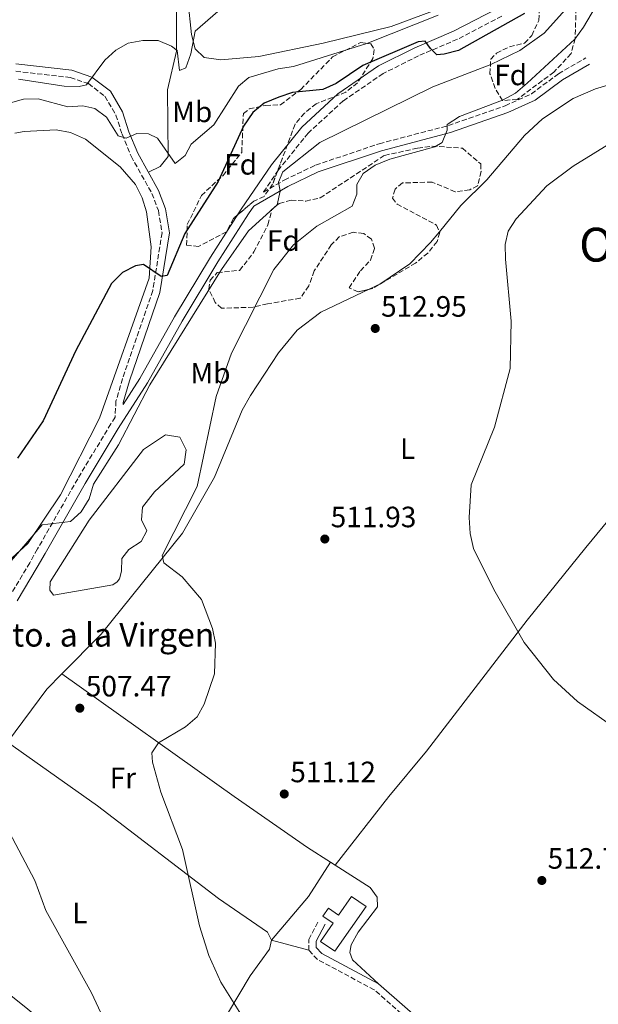
# Model space of a CAD drawing. Units: metres. Extents: x 600627 to 604071, y 4729165 to 4731528.
# Drawn here: x 601799 to 601996, y 4729648 to 4729982 of the extents above; entities that cross this region are included whole.
import ezdxf
from ezdxf.enums import TextEntityAlignment as Align

# ---------------------------------------------------------------- set-up
doc = ezdxf.new("R2010")
doc.units = ezdxf.units.M
doc.header["$MEASUREMENT"] = 0
doc.linetypes.add('DGN Style 3', pattern=[2.435890702152634, 1.739921930109024, -0.6959687720436097])
for name, color, linetype, lineweight in [('Balsa-alberca', 142, 'Continuous', 0), ('Camino', 7, 'DGN Style 3', 0), ('Cota de punto acotado terreno', 7, 'Continuous', 0), ('Curva de nivel directora', 30, 'Continuous', 30), ('Curva de nivel intermedia', 30, 'Continuous', 0), ('Depósito de agua a nivel', 4, 'Continuous', 0), ('Etiqueta de uso rústico', 92, 'Continuous', 0), ('Etiqueta de zona arbolada', 92, 'Continuous', 0), ('histórica', 8, 'Continuous', 0), ('Línea de cambio de uso (parcela vista)', 92, 'Continuous', 0), ('Margen derecho', 7, 'Continuous', 0), ('Punto acotado terreno (símbolo)', 7, 'Continuous', 0), ('Texto de Área (paraje) menor', 7, 'Continuous', 0), ('Zona arbolada', 92, 'DGN Style 3', 0)]:
    doc.layers.add(name, color=color, linetype=linetype, lineweight=lineweight)
doc.styles.add('Style-Arial', font='arial.ttf')

# ---------------------------------------------------------------- blocks, each defined once
blk = doc.blocks.new('5PATER')
at = {"layer": 'Punto acotado terreno (símbolo)', "linetype": 'Continuous', "lineweight": 0}
h = blk.add_hatch(color=51, dxfattribs=at)
edge = h.paths.add_edge_path()
edge.add_ellipse((0, 0), major_axis=(-0.1095731443231308, -0.1110710700762829), ratio=0.9994222409660317, start_angle=0, end_angle=360)

msp = doc.modelspace()

# ---------------------------------------------------------------- linework, layer by layer
at = {"layer": 'Balsa-alberca', "color": 142, "linetype": 'Continuous', "lineweight": 0, "elevation": 506.1100000000004, "flags": 128}
msp.add_lwpolyline([(601831.1699999999, 4729790.15), (601810.9800000006, 4729786.699999999), (601809.6500000004, 4729788.430000001), (601809.8200000003, 4729791.230000001), (601823.0899999999, 4729812.220000001), (601841.5899999999, 4729836.17), (601849.04, 4729841.230000001), (601853.8899999997, 4729840.380000001), (601856.0599999996, 4729836.130000001), (601855.4600000001, 4729831.289999999), (601845.3600000005, 4729821.83), (601841.2199999997, 4729816.609999999), (601840.8499999996, 4729812.289999999), (601842.75, 4729808.539999999), (601840.8399999999, 4729804.930000001), (601836.6100000005, 4729802.25), (601834.1699999999, 4729799.130000001), (601834.0599999996, 4729794.810000001), (601833.3799999999, 4729792.25), (601832.6600000003, 4729791.210000001), (601831.1699999999, 4729790.15)], close=True, dxfattribs=at)
msp.add_lwpolyline([(601831.1699999999, 4729790.15), (601810.9800000006, 4729786.699999999), (601809.6500000004, 4729788.430000001), (601809.8200000003, 4729791.230000001), (601823.0899999999, 4729812.220000001), (601841.5899999999, 4729836.17), (601849.04, 4729841.230000001), (601853.8899999997, 4729840.380000001), (601856.0599999996, 4729836.130000001), (601855.4600000001, 4729831.289999999), (601845.3600000005, 4729821.83), (601841.2199999997, 4729816.609999999), (601840.8499999996, 4729812.289999999), (601842.75, 4729808.539999999), (601840.8399999999, 4729804.930000001), (601836.6100000005, 4729802.25), (601834.1699999999, 4729799.130000001), (601834.0599999996, 4729794.810000001), (601833.3799999999, 4729792.25), (601832.6600000003, 4729791.210000001), (601831.1699999999, 4729790.15)], dxfattribs=at)
at = {"layer": 'Camino', "color": 7, "linetype": 'DGN Style 3', "lineweight": 0}
for points in [[(601963.4699999989, 4729983.619999999, 498.550000000003), (601948.3799999991, 4729975.77, 499.5), (601935.1499999991, 4729970.140000002, 500.1300000000047), (601923.1099999981, 4729964.090000001, 501.0899999999967), (601909.5599999984, 4729954.820000002, 502.0399999999936), (601897.6099999992, 4729943.869999999, 502.9900000000052), (601887.5300000008, 4729931.300000001, 503.9400000000024), (601882.4200000011, 4729923.800000002, 504.4700000000013), (601889.48, 4729927.87, 504.4700000000013), (601900.1299999983, 4729932.939999999, 505.729999999996), (601921.8299999974, 4729940.240000002, 508.5899999999965), (601945.3199999991, 4729946.41, 509.8600000000007), (601964.649999999, 4729953.140000001, 511.1199999999955), (601973.5899999996, 4729957.210000001, 511.4400000000023), (601982.7800000008, 4729964.02, 511.7599999999948), (601992.1200000015, 4729969.450000001, 511.7599999999948)], [(601798.1399999993, 4729964.910000001, 487.320000000007), (601816.6499999987, 4729962.75, 489.2299999999959), (601822.8400000001, 4729960.680000001, 490.179999999993), (601828.4499999982, 4729956.37, 491.4400000000023), (601832.2199999989, 4729949.970000001, 493.0700000000071), (601834.2799999998, 4729943.470000002, 494.9299999999931), (601837.370000001, 4729935.970000003, 495.5700000000069), (601844.4299999997, 4729923.33, 496.8300000000017), (601846.6299999993, 4729917.470000002, 497.7899999999936), (601847.8799999986, 4729909.930000001, 498.4199999999983), (601844.7299999993, 4729890.28, 500.3200000000071), (601834.4099999995, 4729860.290000001, 502.8600000000007), (601832.2100000001, 4729852.670000002, 503.8099999999977), (601831.9100000005, 4729847.230000001, 503.9600000000065), (601830.4400000019, 4729844.92, 503.9400000000024), (601819.1799999989, 4729826.230000001, 504.8899999999995), (601805.4999999995, 4729802.380000002, 505.2100000000065), (601802.86, 4729797.730000001, 505.5200000000042), (601795.9299999987, 4729786.130000004, 506.479999999996)], [(601972.1399999991, 4729606.45, 511.0200000000041), (601947.6799999995, 4729628.390000002, 511.929999999993), (601920.0899999985, 4729652.430000001, 511.929999999993), (601900.7800000008, 4729662.75, 512.8899999999995), (601897.8199999993, 4729665.880000002, 512.5700000000071), (601897.8299999982, 4729669.600000001, 512.5700000000071), (601901.2100000001, 4729675.910000001, 512.5700000000071)]]:
    msp.add_polyline3d(points, dxfattribs=at)
at = {"layer": 'Curva de nivel directora', "color": 30, "linetype": 'Continuous', "lineweight": 30, "elevation": 500.0000000000003, "flags": 128}
msp.add_lwpolyline([(601971.2299999993, 4729984.5), (601948.7999999993, 4729971.930000001), (601943.9199999999, 4729970.680000001), (601941.3499999995, 4729970.420000001), (601939.2699999985, 4729972.609999999), (601937.4099999988, 4729975.130000004), (601935.0300000006, 4729974.880000002), (601916.2599999995, 4729966.850000001), (601907.1899999991, 4729960.720000003), (601902.6099999994, 4729958.690000001), (601892.3299999997, 4729957.680000001), (601887.5800000001, 4729956.12), (601882.6799999982, 4729954.03), (601878.8400000003, 4729950.830000003), (601875.6399999995, 4729946.170000001), (601867.0299999998, 4729927.330000001), (601855.6199999991, 4729909.720000003), (601849.6499999989, 4729895.390000001), (601847.6100000005, 4729895.080000003), (601841.6200000001, 4729899.109999999), (601838.8799999999, 4729898.710000002), (601834.4299999997, 4729896.430000001), (601830.699999999, 4729892.720000002), (601818.5300000008, 4729869.92), (601807.3899999984, 4729846.010000001), (601798.7400000005, 4729833.220000001)], dxfattribs=at)
at = {"layer": 'Curva de nivel intermedia', "color": 30, "linetype": 'Continuous', "lineweight": 0, "flags": 128}
for points, elevation in [([(602002.0300000003, 4729998.26), (601991.3600000016, 4729979.84), (601988.3300000007, 4729975.850000001), (601972.1400000014, 4729960.779999998), (601968.1700000016, 4729957.439999999), (601963.7900000006, 4729955.009999999), (601949.1300000001, 4729949.460000002), (601944.9000000011, 4729946.8), (601944.9300000002, 4729944.800000001), (601943.2699999994, 4729940.599999999), (601940.7500000005, 4729939.159999999), (601925.4100000004, 4729935), (601920.4100000003, 4729932.930000001), (601916.310000001, 4729930.069999999), (601914.1400000006, 4729926.41), (601914.1900000019, 4729923.08), (601912.5800000004, 4729918.940000001), (601900.5900000009, 4729912.230000001), (601892.6400000004, 4729905.88), (601885.9800000017, 4729897.470000002), (601871.5400000003, 4729869.04), (601866.3600000013, 4729854.27), (601859.8700000005, 4729823.609999999), (601847.900000001, 4729800.199999998), (601848.4800000021, 4729797.659999999), (601854.7899999998, 4729792.960000001), (601861.2800000008, 4729785.16), (601865.1000000007, 4729775.390000001), (601866.0799999997, 4729770.399999999), (601865.6900000008, 4729759.889999999), (601862.2500000009, 4729749.609999999), (601859.8300000001, 4729745.239999999), (601855.8600000005, 4729741.930000001), (601846.6600000005, 4729736.449999998), (601844.4299999997, 4729733), (601844.5900000007, 4729729.899999999), (601847.4800000008, 4729719.640000001), (601854.8400000012, 4729700.21), (601860.6500000005, 4729674.25), (601863.8500000013, 4729664.149999999), (601867.9400000017, 4729655.01), (601878.6900000006, 4729637.84)], 510), ([(601995.4499999997, 4729997.33), (601977.9400000017, 4729977.800000002), (601969.6600000003, 4729971.909999999), (601959.7600000006, 4729967.229999999), (601940.0100000006, 4729959.550000001), (601901.5499999998, 4729940.670000001)], 505), ([(602039.8000000002, 4729991.369999999), (602046.4299999997, 4729976.919999998), (602047.9600000009, 4729971.849999999), (602048.0300000003, 4729966.849999999), (602046.0499999998, 4729962.03), (602042.9500000018, 4729960.13), (602027.3600000015, 4729958.480000001), (602022.0599999996, 4729957.159999999), (602017.54, 4729955.019999999), (602001.390000001, 4729940.960000001), (601987.7699999998, 4729932.590000001), (601978.8300000011, 4729925.939999999), (601968.4100000008, 4729914.640000001), (601965.6600000015, 4729910.470000001), (601964.7100000016, 4729905.970000001), (601964.7699999998, 4729900.969999999), (601966.6500000017, 4729879.88), (601966.3099999997, 4729863.779999998)], 515.0000000000001), ([(601799.0700000012, 4729962.210000001), (601814.6300000004, 4729959.779999999), (601819.6300000004, 4729959.679999999), (601822.1600000006, 4729960.269999999), (601828.4400000015, 4729968.710000001), (601832.1699999998, 4729972.039999999), (601836.3099999994, 4729974.489999999), (601841.3899999999, 4729975.340000001), (601846.5300000008, 4729975.3), (601851.1599999999, 4729973.409999999), (601852.9800000016, 4729971.99), (601853.850000001, 4729965.189999999), (601855.9400000009, 4729966.009999999), (601857.7200000001, 4729970.800000001), (601859.1399999994, 4729978.51), (601866.9200000003, 4729985.169999998)], 490.0000000000001), ([(601941.8099999998, 4729983.91), (601917.5800000007, 4729974.289999997), (601892.5800000001, 4729966.5), (601887.4600000015, 4729965.749999999), (601877.4099999998, 4729962.73), (601873.8600000005, 4729959.83), (601865.540000001, 4729946.640000001), (601857.7800000005, 4729940.060000001), (601855.7300000008, 4729936.24), (601852.3400000001, 4729933.539999999), (601846.3000000007, 4729942.099999999), (601843.2899999998, 4729943.63), (601839.3300000012, 4729943.739999999), (601835.67, 4729942.13), (601832.9600000011, 4729942.890000001), (601829.0000000002, 4729949.260000001), (601825.0300000006, 4729952.170000001), (601820.8799999999, 4729953.09), (601815.8100000005, 4729952.779999998), (601805.7800000012, 4729955.449999999), (601800.7699999999, 4729955.409999999), (601781.0300000011, 4729949.88)], 495), ([(601901.5499999998, 4729940.670000001), (601888.9600000012, 4729930.63), (601887.4900000005, 4729927.21), (601888.0800000007, 4729924.119999999), (601887.0400000013, 4729919.45), (601877.2900000013, 4729910.59), (601868.1400000006, 4729897.42), (601843.6900000023, 4729858.199999999), (601833.1199999999, 4729837.81), (601824.5999999992, 4729824.380000001), (601823.0500000003, 4729819.479999999), (601820.4200000018, 4729814.98), (601816.7100000012, 4729811.759999999), (601807.1, 4729810.569999999), (601790.8200000012, 4729791.890000001)], 505), ([(601966.3099999997, 4729863.779999998), (601961.0700000004, 4729843.84), (601953.110000001, 4729824.199999999), (601952.38, 4729813.140000001), (601952.7199999997, 4729807.699999999), (601953.92, 4729802.500000001), (601960.8100000012, 4729788.56), (601971.0800000018, 4729770.550000001), (601981.0500000007, 4729757.940000001), (601989.3000000007, 4729750.52), (602002.1300000007, 4729741.46)], 515.0000000000001), ([(601794.810000001, 4729708.149999999), (601804.6300000001, 4729689.66), (601808.3400000005, 4729679.38), (601823.9100000008, 4729651.439999999), (601839.5400000014, 4729617.800000001)], 505)]:
    msp.add_lwpolyline(points, dxfattribs=dict(at, elevation=elevation))
at = {"layer": 'Depósito de agua a nivel', "color": 4, "linetype": 'Continuous', "lineweight": 0}
msp.add_polyline3d([(601917.3099999996, 4729680.82, 514.7200000000012), (601906.6399999997, 4729665.529999999, 514.7200000000012), (601901.7800000003, 4729668.92, 514.7200000000012), (601906.0700000003, 4729675.060000001, 514.4100000000036), (601902.5599999996, 4729677.51, 515.0399999999936), (601904.4800000006, 4729680.26, 515.0399999999936), (601907.9400000004, 4729677.850000001, 515.0399999999936), (601912.3499999996, 4729684.17, 514.7200000000012)], close=True, dxfattribs=at)
msp.add_polyline3d([(601906.6399999997, 4729665.529999999, 514.7200000000012), (601901.7800000003, 4729668.92, 514.7200000000012), (601906.0700000003, 4729675.060000001, 514.4100000000036), (601902.5599999996, 4729677.51, 515.0399999999936), (601904.4800000006, 4729680.26, 515.0399999999936), (601907.9400000004, 4729677.850000001, 515.0399999999936), (601912.3499999996, 4729684.17, 514.7200000000012), (601917.3099999996, 4729680.82, 514.7200000000012), (601906.6399999997, 4729665.529999999, 514.7200000000012)], dxfattribs=at)
at = {"layer": 'Línea de cambio de uso (parcela vista)', "color": 92, "linetype": 'Continuous', "lineweight": 0, "extrusion": (-0.03604717875686713, -0.02833701803292821, 0.9989482540715872), "elevation": -155213.6215957958, "flags": 128}
msp.add_lwpolyline([(-3346454.468289544, 3392633.196555511), (-3346453.573528978, 3392625.931842923), (-3346447.601384293, 3392604.283828171)], dxfattribs=at)
at = {"layer": 'Línea de cambio de uso (parcela vista)', "color": 92, "linetype": 'Continuous', "lineweight": 0, "extrusion": (-0.02928070773565056, 0.02036919939198457, 0.9993636654745004), "elevation": 79227.91559518986, "flags": 128}
msp.add_lwpolyline([(-4226358.404237906, -2205544.461620235), (-4226358.404237906, -2205544.458816665)], dxfattribs=at)
at = {"layer": 'Línea de cambio de uso (parcela vista)', "color": 92, "linetype": 'Continuous', "lineweight": 0, "extrusion": (0.02828218001949232, -0.03688047927873757, 0.9989193904122173), "elevation": -156898.4022432044, "flags": 128}
msp.add_lwpolyline([(3355753.147076228, 3383244.243939562), (3355772.257880376, 3383248.332039954), (3355785.232794526, 3383253.065629881)], dxfattribs=at)
at = {"layer": 'Línea de cambio de uso (parcela vista)', "color": 92, "linetype": 'Continuous', "lineweight": 0, "elevation": 512.4100000000036, "flags": 128}
msp.add_lwpolyline([(601905.1985999999, 4729695.847800001), (601905.2000000002, 4729695.850000001)], dxfattribs=at)
at = {"layer": 'Línea de cambio de uso (parcela vista)', "color": 92, "linetype": 'Continuous', "lineweight": 0, "extrusion": (-0.03162255393073649, 0.02025574517132289, 0.9992946106481572), "elevation": 77282.1897911188, "flags": 128}
msp.add_lwpolyline([(-4307353.405091446, -2042803.722967058), (-4307353.405091446, -2042801.760444577)], dxfattribs=at)
at = {"layer": 'Línea de cambio de uso (parcela vista)', "color": 92, "linetype": 'Continuous', "lineweight": 0, "extrusion": (-0.0592040479774545, 0.0160577016876045, 0.9981167421296946), "elevation": 40824.62061680765, "flags": 128}
msp.add_lwpolyline([(-4722303.31507844, -655900.4008854703), (-4722303.315078439, -655913.6053165453)], dxfattribs=at)
at = {"layer": 'Línea de cambio de uso (parcela vista)', "color": 92, "linetype": 'Continuous', "lineweight": 0}
for points in [[(601843.2400000002, 4729930.59, 496.3500000000058), (601847.2400000002, 4729932.5, 495.9400000000023), (601849.9199999999, 4729935.880000001, 495.5299999999989), (601849.79, 4729958.600000001, 491.7700000000041), (601852.8099999996, 4729971.76, 490.0500000000029), (601852.8600000005, 4729985.720000001, 489.4499999999971), (601851.6299999999, 4730023.24, 486.1999999999971), (601853.4500000002, 4730037.51, 486.1999999999971), (601853.5, 4730042.470000001, 485.7700000000041), (601852.5199999996, 4730050.42, 484.9799999999959), (601850.6299999999, 4730053.91, 484.7799999999989), (601847.0800000001, 4730053.800000001, 484.9799999999959), (601836.0099999999, 4730035.42, 485.179999999993), (601834.2000000002, 4730028.51, 485.3899999999995), (601834.2300000006, 4730019.880000001, 486.1999999999971), (601832.1100000005, 4730014.730000001, 486.1999999999971), (601827.9800000006, 4730011.9, 486.1999999999971), (601822.7100000001, 4730010.880000001, 486.1999999999971), (601811.5899999999, 4730011.140000001, 485.8399999999965), (601803.2599999999, 4730012.27, 485.5899999999965), (601798.7100000001, 4730011.869999999, 485.3899999999995)], [(601939.9299999997, 4729985.33, 494.5899999999965), (601925.9000000004, 4729980.100000001, 493.6600000000035), (601902.7300000006, 4729974.480000001, 492.1600000000035), (601880.7999999998, 4729969.949999999, 491.3500000000058), (601867.8899999997, 4729968.77, 491.5500000000029), (601862.2800000003, 4729969.600000001, 491.3500000000058), (601859.1399999997, 4729972.539999999, 491.1399999999995), (601857.8899999997, 4729977.369999999, 490.570000000007), (601856.7199999997, 4729989.26, 489.3999999999942)], [(602056.1900000004, 4729964.619999999, 516.4700000000012), (602048.3600000005, 4729972.529999999, 515.0099999999948), (602046.04, 4729973.51, 514.8099999999977), (602042.2699999996, 4729973.810000001, 514.5099999999948), (602038.6699999999, 4729972.67, 514.2400000000052), (602031.2300000006, 4729967.350000001, 514.4400000000023), (602026.6600000003, 4729965.289999999, 514.4700000000012), (602018.3899999997, 4729964.4, 514.2400000000052), (602003.4400000004, 4729961.26, 513.6000000000058), (601995.4199999999, 4729958.949999999, 513.1999999999971), (601987.7800000003, 4729955.59, 512.8999999999943), (601977.3200000003, 4729948.720000001, 512.6399999999994), (601971.2000000002, 4729943.050000001, 512.6000000000058), (601958.4199999999, 4729927.92, 513.429999999993), (601949.5700000003, 4729919.26, 513.8300000000017), (601942.2844000002, 4729910.282199999, 513.8300000000017)], [(601797.7719999999, 4729943.827299999, 498.527700000006), (601800.9600000001, 4729944.380000001, 498.6699999999983), (601811.8499999996, 4729944.99, 499.0800000000018), (601816.7199999997, 4729944.08, 498.9400000000023), (601821.8600000005, 4729941.76, 498.6699999999983), (601833.6399999997, 4729932.34, 497.9799999999959), (601838.8600000005, 4729926.33, 498.0599999999977), (601841.1799999997, 4729921.82, 498.1600000000035), (601842.5999999996, 4729917.050000001, 498.3500000000058), (601844.1399999997, 4729905.15, 499.4199999999983), (601843.4800000006, 4729894.51, 500.2299999999959), (601826.6500000004, 4729846.83, 501.8800000000047), (601813.2800000003, 4729820.75, 504), (601802.2100000001, 4729804.26, 503.9900000000052), (601792.8799999999, 4729795.689999999, 503.8000000000029)], [(601906.8499999996, 4729694.789999999, 512.1999999999971), (601925.0700000003, 4729718.220000001, 513.320000000007), (601937.8799999999, 4729733.59, 513.1900000000023), (601972.1399999997, 4729778.130000001, 515.4499999999971), (601992.1399999997, 4729802.890000001, 517.4799999999959), (602014.1100000005, 4729829.5, 518.4900000000052), (602035.2999999998, 4729856.83, 520.320000000007), (602057.4800000006, 4729883.91, 520.9199999999983), (602084.2699999996, 4729918.189999999, 520.929999999993)], [(601942.2844000002, 4729910.282199999, 513.8300000000017), (601939.2800000003, 4729906.58, 513.8300000000017), (601932.2300000006, 4729899.390000001, 513.820000000007), (601922.0199999996, 4729892.470000001, 513.6300000000047), (601918.3322000002, 4729890.716800001, 513.4651000000014)], [(601918.3322000002, 4729890.716800001, 513.4651000000014), (601901.8899999997, 4729882.9, 512.7299999999959), (601893.8899999997, 4729876.869999999, 512.6199999999953), (601887.5, 4729869.100000001, 511.9900000000052), (601877.9900000002, 4729854.619999999, 511.4400000000023), (601875.2000000002, 4729849.58, 511.3999999999942), (601865.7300000006, 4729826.83, 511.3699999999953), (601854.8600000005, 4729807.779999999, 510.7100000000065), (601827.1900000004, 4729773.4, 508.7599999999948), (601813.7823000001, 4729759.898399999, 507.8931000000011)], [(601813.7823000001, 4729759.898399999, 508.350099999996), (601872.4299999997, 4729718.199999999, 510.6499999999942), (601897.4199999999, 4729700.83, 512.4700000000012), (601905.1985999999, 4729695.847800001, 512.8172999999952)], [(601885.0999999996, 4729669.33, 511.3999999999942), (601883.7400000002, 4729672.07, 511.6000000000058), (601867.1500000004, 4729683.439999999, 510.9799999999959), (601825.9400000004, 4729714.970000001, 507.4600000000065), (601795.3197999997, 4729736.6502, 506.5299999999989)], [(601906.8499999996, 4729694.789999999, 512.8910000000033), (601918.7000000002, 4729687.199999999, 513.4199999999983), (601921.0899999999, 4729683.980000001, 513.2200000000012), (601921.2000000002, 4729680.689999999, 513.0200000000041), (601914.6299999999, 4729672.100000001, 512), (601912.2300000006, 4729667.710000001, 511.8000000000029), (601911.8099999996, 4729665.16, 512), (601912.6500000004, 4729662.65, 512), (601921.5099999999, 4729654.5, 512)], [(601929.3099999996, 4729546.960000001, 508.1499999999942), (601917.2199999997, 4729554.359999999, 508.6399999999995), (601904.0599999996, 4729566.439999999, 507.9499999999971), (601875.7699999996, 4729585.560000001, 506.929999999993), (601800.9500000002, 4729646.9, 504.3999999999942), (601769.1799999997, 4729672, 504.2899999999936)], [(601847.2400000002, 4729608.960000001, 506.1199999999953), (601862.1100000005, 4729630.82, 508.6000000000058), (601877.9000000004, 4729657.230000001, 511.3800000000047), (601884.4400000004, 4729666.26, 511.3999999999942), (601885.0999999996, 4729669.33, 511.3999999999942)]]:
    msp.add_polyline3d(points, dxfattribs=at)
at = {"layer": 'Margen derecho', "color": 7, "linetype": 'Continuous', "lineweight": 0}
for points in [[(601798.129999998, 4729967.430000001, 487.320000000007), (601817.1900000018, 4729965.199999999, 489.2299999999959), (601824.0300000014, 4729962.92, 490.179999999993), (601830.3599999994, 4729958.060000001, 491.4400000000023), (601834.4499999997, 4729951.12, 493.0299999999989), (601836.629999999, 4729944.32, 494.9299999999931), (601839.6299999986, 4729937.060000001, 495.5700000000069), (601846.7099999996, 4729924.380000001, 496.8300000000017), (601849.0599999988, 4729918.12, 497.7899999999936), (601850.4099999989, 4729909.939999999, 498.4199999999983), (601847.1700000024, 4729889.670000001, 500.3200000000071), (601836.7899999977, 4729859.540000003, 502.8600000000007), (601834.6900000012, 4729852.250000001, 503.8099999999977), (601834.6499999987, 4729851.520000001, 503.8300000000018), (601840.3199999993, 4729860.4, 504.2599999999949), (601852.100000001, 4729881.350000001, 504.5700000000071), (601864.3500000021, 4729901.640000002, 504.8899999999995), (601874.8599999995, 4729918.03, 504.5700000000071), (601885.1200000012, 4729933.090000001, 503.9400000000024), (601895.4099999998, 4729945.920000001, 502.9900000000052), (601907.6899999998, 4729957.180000001, 502.0399999999936), (601921.579999997, 4729966.680000002, 501.0899999999967), (601933.8900000006, 4729972.859999999, 500.1300000000047), (601947.1000000006, 4729978.49, 499.5), (601961.8700000006, 4729986.17, 498.550000000003)], [(601798.5799999973, 4729784.710000001, 506.479999999996), (601805.4499999982, 4729796.220000002, 505.5200000000042), (601808.109999998, 4729800.890000002, 505.2100000000065), (601821.7699999994, 4729824.710000002, 504.8899999999995), (601832.9899999979, 4729843.34, 503.9400000000024), (601842.8899999997, 4729858.86, 504.2599999999949), (601854.6900000015, 4729879.84, 504.5700000000071), (601866.8999999978, 4729900.060000001, 504.8899999999995), (601877.3599999985, 4729916.369999999, 504.5700000000071), (601879.1800000002, 4729919.050000002, 504.4700000000013), (601890.6399999999, 4729925.65, 504.4700000000013), (601901.0699999993, 4729930.619999999, 505.729999999996), (601922.5499999993, 4729937.840000001, 508.5899999999965), (601946.05, 4729944.01, 509.8600000000007), (601965.5799999988, 4729950.82, 511.1199999999955), (601974.8700000005, 4729955.040000003, 511.4400000000023), (601984.1499999987, 4729961.930000001, 511.7599999999948), (601993.3799999978, 4729967.290000002, 511.7599999999948)], [(601903.4099999995, 4729674.730000001, 512.5700000000071), (601900.3299999972, 4729668.970000001, 512.5700000000071), (601900.3200000004, 4729666.87, 512.5700000000071), (601902.3099999975, 4729664.76, 512.8899999999995), (601921.5100000022, 4729654.5, 511.929999999993), (601949.3400000002, 4729630.26, 511.929999999993), (601973.6200000009, 4729608.480000001, 511.029999999999), (601996.0599999977, 4729639.280000002, 512.1300000000045), (602022.5699999993, 4729677.359999999, 513.7200000000012), (602061.1200000016, 4729729.800000002, 516.570000000007), (602072.4800000008, 4729743.76, 516.8899999999994), (602080.7600000021, 4729752.5, 517.5200000000041), (602107.2100000011, 4729792.550000002, 519.1100000000006), (602129.2199999986, 4729816.27, 520.0599999999977), (602141.0899999996, 4729832.240000002, 520.8500000000059), (602145.5399999977, 4729836.150000001, 521.1699999999984), (602150.9299999991, 4729838.720000002, 521.550000000003), (602151.11, 4729838.750000001, 521.5700000000071), (602174.5300000003, 4729856.520000001, 523.1000000000058), (602188.0500000009, 4729867.730000002, 523.4199999999983), (602249.980000001, 4729925.140000001, 526.8999999999943)]]:
    msp.add_polyline3d(points, dxfattribs=at)
at = {"layer": 'Zona arbolada', "color": 92, "linetype": 'DGN Style 3', "lineweight": 0}
for points in [[(601988.9699999997, 4729991.25, 508.5899999999965), (601988.4500000002, 4729976.01, 511.0299999999989), (601987.0999999996, 4729970.890000001, 513.0599999999977), (601981.2100000001, 4729964.600000001, 512.6499999999943), (601968.7400000002, 4729955.32, 513.0800000000017), (601963.7699999996, 4729954.9, 512.25), (601961.2199999997, 4729959.039999999, 511.1000000000058), (601959.4800000006, 4729964.060000001, 510.2599999999948), (601959.75, 4729968.980000001, 509.8099999999977), (601961.7199999997, 4729971.07, 509.4100000000035), (601966.1600000003, 4729973.230000001, 508.6000000000058), (601971.25, 4729974.430000001, 507.7799999999989), (601973.7000000002, 4729977.050000001, 507.3800000000047), (601976.0700000003, 4729982.199999999, 506.9700000000012), (601976.4100000003, 4729987.289999999, 504.9400000000023)], [(601988.9699999997, 4729991.25, 508.5899999999965), (601988.4500000002, 4729976.01, 511.0299999999989), (601987.0999999996, 4729970.890000001, 513.0599999999977), (601981.2100000001, 4729964.600000001, 512.6499999999943), (601968.7400000002, 4729955.32, 513.0800000000017), (601963.7699999996, 4729954.9, 512.25)], [(601963.7699999996, 4729954.9, 512.25), (601961.2199999997, 4729959.039999999, 511.1000000000058), (601959.4800000006, 4729964.060000001, 510.2599999999948), (601959.75, 4729968.980000001, 509.8099999999977), (601961.7199999997, 4729971.07, 509.4100000000035), (601966.1600000003, 4729973.230000001, 508.6000000000058), (601971.25, 4729974.430000001, 507.7799999999989), (601973.7000000002, 4729977.050000001, 507.3800000000047), (601976.0700000003, 4729982.199999999, 506.9700000000012), (601976.4100000003, 4729987.289999999, 504.9400000000023)], [(601860.3200000003, 4729905.33, 507.7799999999989), (601856.25, 4729905.699999999, 507.3800000000047), (601856.4900000002, 4729912.730000001, 506.9700000000012), (601861.2800000003, 4729922.619999999, 506.5599999999977), (601868.6699999999, 4729929.460000001, 506.5599999999977), (601875.0099999999, 4729937.279999999, 506.5599999999977), (601875.5899999999, 4729950.49, 505.75), (601877.5700000003, 4729952.08, 505.75), (601883.1200000001, 4729953.279999999, 505.75), (601888.1900000004, 4729953.439999999, 505.3500000000058), (601895.0700000003, 4729958.689999999, 505.3500000000058), (601905.9299999997, 4729969.76, 504.9400000000023), (601915.4100000003, 4729974.640000001, 504.9400000000023), (601918.9800000006, 4729974.24, 504.9400000000023), (601920.0599999996, 4729972.25, 504.9400000000023), (601919.6500000004, 4729969.189999999, 504.9400000000023), (601914.3799999999, 4729960.949999999, 504.9400000000023), (601910.4400000004, 4729957.76, 504.9400000000023), (601900.3600000005, 4729953.84, 504.9400000000023), (601896.4000000004, 4729950.67, 504.9400000000023), (601893.1500000004, 4729946.869999999, 505.3099999999977), (601888.8263999998, 4729935.3046, 506.482999999993), (601885.5199999996, 4729926.460000001, 507.3800000000047), (601882.6100000005, 4729922.300000001, 507.3800000000047), (601879.1100000005, 4729920.66, 507.3800000000047), (601877.6677999999, 4729919.449100001, 507.8031000000047), (601872.1900000004, 4729914.850000001, 509.4100000000035), (601869.8099999996, 4729910.210000001, 508.5899999999965), (601860.3200000003, 4729905.33, 507.7799999999989)], [(601918.3322000002, 4729890.716800001, 515.4900000000052), (601914.6299999999, 4729889.850000001, 515.4900000000052), (601911.54, 4729891.27, 515.0899999999965), (601915.4100000003, 4729896.980000001, 515.0899999999965), (601918.8399999999, 4729900.640000001, 515.4900000000052), (601920.2300000006, 4729904.75, 515.4900000000052), (601919.1200000001, 4729907.76, 515.4900000000052), (601916.5199999996, 4729909.699999999, 515.0899999999965), (601912.9500000002, 4729910.100000001, 515.0899999999965), (601908.2000000002, 4729908.59, 515.0899999999965), (601905.4800000006, 4729905.789999999, 515.0899999999965), (601899.6799999997, 4729896.970000001, 515.0899999999965), (601897.8099999996, 4729891.84, 515.0899999999965), (601894.9000000004, 4729887.680000001, 514.279999999999), (601883.7999999998, 4729885.789999999, 512.6499999999943), (601878.9299999997, 4729884.619999999, 512.6600000000036), (601868.1200000001, 4729884.27, 512.25), (601866.0199999996, 4729886.230000001, 511.8399999999965), (601863.8399999999, 4729890.730000001, 511.8399999999965), (601864.25, 4729893.779999999, 511.8399999999965), (601866.7000000002, 4729896.4, 511.8399999999965), (601874.29, 4729897.16, 511.8399999999965), (601879.1600000003, 4729903.41, 511.8399999999965), (601883.9400000004, 4729912.699999999, 512.25), (601885.29, 4729917.82, 512.25), (601887.7599999999, 4729919.930000001, 512.6499999999943), (601891.7800000003, 4729921.08, 512.6499999999943), (601896.7699999996, 4729920.730000001, 512.6499999999943), (601901.75, 4729921.83, 512.6499999999943), (601923.5499999998, 4729936.26, 513.0500000000029), (601934.8600000005, 4729938.730000001, 513.4600000000064), (601939.7999999998, 4729939.4, 513.8600000000006), (601950.0800000001, 4729938.720000001, 514.679999999993), (601956.3399999999, 4729933.359999999, 515.0899999999965), (601956.4299999997, 4729930.800000001, 515.0899999999965), (601955.29, 4729925.949999999, 515.0899999999965), (601952.5800000001, 4729924.59, 515.0899999999965), (601947.6100000005, 4729923.890000001, 515.0899999999965), (601939.7999999998, 4729927.210000001, 514.679999999993), (601929.6600000003, 4729926.880000001, 514.679999999993), (601927.1900000004, 4729924.77, 514.679999999993), (601926.2800000003, 4729921.699999999, 514.679999999993), (601927.8600000005, 4729919.720000001, 515.0899999999965), (601941.2999999998, 4729912.539999999, 515.8999999999943), (601942.2844000002, 4729910.282199999, 515.8999999999943)], [(601942.2844000002, 4729910.282199999, 515.8999999999943), (601942.3899999997, 4729910.039999999, 515.8999999999943), (601941.4800000006, 4729906.970000001, 515.8999999999943), (601938.3499999996, 4729903.060000001, 515.8999999999943), (601934.1600000003, 4729899.66, 515.8999999999943), (601919.6699999999, 4729891.029999999, 515.4900000000052), (601918.3322000002, 4729890.716800001, 515.4900000000052)]]:
    msp.add_polyline3d(points, dxfattribs=at)
for points in [[(601869.8099999996, 4729910.210000001, 508.5899999999965), (601860.3200000003, 4729905.33, 507.7799999999989), (601856.25, 4729905.699999999, 507.3800000000047), (601856.4900000002, 4729912.730000001, 506.9700000000012), (601861.2800000003, 4729922.619999999, 506.5599999999977), (601868.6699999999, 4729929.460000001, 506.5599999999977), (601875.0099999999, 4729937.279999999, 506.5599999999977), (601875.5899999999, 4729950.49, 505.75), (601877.5700000003, 4729952.08, 505.75), (601883.1200000001, 4729953.279999999, 505.75), (601888.1900000004, 4729953.439999999, 505.3500000000058), (601895.0700000003, 4729958.689999999, 505.3500000000058), (601905.9299999997, 4729969.76, 504.9400000000023), (601915.4100000003, 4729974.640000001, 504.9400000000023), (601918.9800000006, 4729974.24, 504.9400000000023), (601920.0599999996, 4729972.25, 504.9400000000023), (601919.6500000004, 4729969.189999999, 504.9400000000023), (601914.3799999999, 4729960.949999999, 504.9400000000023), (601910.4400000004, 4729957.76, 504.9400000000023), (601900.3600000005, 4729953.84, 504.9400000000023), (601896.4000000004, 4729950.67, 504.9400000000023), (601893.1500000004, 4729946.869999999, 505.3099999999977), (601885.5199999996, 4729926.460000001, 507.3800000000047), (601882.6100000005, 4729922.300000001, 507.3800000000047), (601879.1100000005, 4729920.66, 507.3800000000047), (601872.1900000004, 4729914.850000001, 509.4100000000035)], [(601956.4299999997, 4729930.800000001, 515.0899999999965), (601955.29, 4729925.949999999, 515.0899999999965), (601952.5800000001, 4729924.59, 515.0899999999965), (601947.6100000005, 4729923.890000001, 515.0899999999965), (601939.7999999998, 4729927.210000001, 514.679999999993), (601929.6600000003, 4729926.880000001, 514.679999999993), (601927.1900000004, 4729924.77, 514.679999999993), (601926.2800000003, 4729921.699999999, 514.679999999993), (601927.8600000005, 4729919.720000001, 515.0899999999965), (601941.2999999998, 4729912.539999999, 515.8999999999943), (601942.3899999997, 4729910.039999999, 515.8999999999943), (601941.4800000006, 4729906.970000001, 515.8999999999943), (601938.3499999996, 4729903.060000001, 515.8999999999943), (601934.1600000003, 4729899.66, 515.8999999999943), (601919.6699999999, 4729891.029999999, 515.4900000000052), (601914.6299999999, 4729889.850000001, 515.4900000000052), (601911.54, 4729891.27, 515.0899999999965), (601915.4100000003, 4729896.980000001, 515.0899999999965), (601918.8399999999, 4729900.640000001, 515.4900000000052), (601920.2300000006, 4729904.75, 515.4900000000052), (601919.1200000001, 4729907.76, 515.4900000000052), (601916.5199999996, 4729909.699999999, 515.0899999999965), (601912.9500000002, 4729910.100000001, 515.0899999999965), (601908.2000000002, 4729908.59, 515.0899999999965), (601905.4800000006, 4729905.789999999, 515.0899999999965), (601899.6799999997, 4729896.970000001, 515.0899999999965), (601897.8099999996, 4729891.84, 515.0899999999965), (601894.9000000004, 4729887.680000001, 514.279999999999), (601883.7999999998, 4729885.789999999, 512.6499999999943), (601878.9299999997, 4729884.619999999, 512.6600000000036), (601868.1200000001, 4729884.27, 512.25), (601866.0199999996, 4729886.230000001, 511.8399999999965), (601863.8399999999, 4729890.730000001, 511.8399999999965), (601864.25, 4729893.779999999, 511.8399999999965), (601866.7000000002, 4729896.4, 511.8399999999965), (601874.29, 4729897.16, 511.8399999999965), (601879.1600000003, 4729903.41, 511.8399999999965), (601883.9400000004, 4729912.699999999, 512.25), (601885.29, 4729917.82, 512.25), (601887.7599999999, 4729919.930000001, 512.6499999999943), (601891.7800000003, 4729921.08, 512.6499999999943), (601896.7699999996, 4729920.730000001, 512.6499999999943), (601901.75, 4729921.83, 512.6499999999943), (601923.5499999998, 4729936.26, 513.0500000000029), (601934.8600000005, 4729938.730000001, 513.4600000000064), (601939.7999999998, 4729939.4, 513.8600000000006), (601950.0800000001, 4729938.720000001, 514.679999999993), (601956.3399999999, 4729933.359999999, 515.0899999999965)]]:
    msp.add_polyline3d(points, close=True, dxfattribs=at)

# ---------------------------------------------------------------- block references
at = {"layer": 'Punto acotado terreno (símbolo)', "color": 7, "linetype": 'Continuous', "lineweight": 0, "xscale": 10, "yscale": 10, "zscale": 10}
for p in [(601920.4400000017, 4729877.390000001, 512.9499999999971), (601903.2899999988, 4729805.770000001, 511.929999999993), (601819.8999999987, 4729748.230000001, 507.4700000000016), (601889.48, 4729719.040000001, 511.1199999999953), (601977.129999998, 4729689.619999999, 512.7400000000052)]:
    msp.add_blockref('5PATER', p, dxfattribs=at)

# ---------------------------------------------------------------- texts
at = {"layer": 'Cota de punto acotado terreno', "color": 7, "linetype": 'Continuous', "lineweight": 0, "style": 'Style-Arial'}
for s, p in [('512.95', (601922.4299999991, 4729881.390000001, 512.9499999999971)), ('511.93', (601905.2800000008, 4729809.769999999, 511.929999999993)), ('507.47', (601821.9499999988, 4729752.230000001, 507.4700000000012)), ('511.12', (601891.5300000021, 4729723.040000002, 511.1199999999953)), ('512.74', (601979.1099999989, 4729693.620000001, 512.7400000000052))]:
    msp.add_text(s, height=7.000000000000002, dxfattribs=at).set_placement(p)
at = {"layer": 'Etiqueta de uso rústico', "color": 92, "linetype": 'Continuous', "lineweight": 0, "style": 'Style-Arial'}
for s, p in [('Mb', (601858.1502462409, 4729951.070010003, 493.4799999999959)), ('Mb', (601864.3502462436, 4729862.200010001, 508.3300000000018)), ('L', (601931.4714203813, 4729836.540010001, 513.5899999999965)), ('Fr', (601834.5536852671, 4729724.510010001, 508.2799999999989)), ('L', (601819.891420379, 4729678.590009999, 506.2899999999936))]:
    msp.add_text(s, height=7.000000000000002, dxfattribs=at).set_placement(p, align=Align.MIDDLE_CENTER)
at = {"layer": 'Etiqueta de zona arbolada', "color": 92, "linetype": 'Continuous', "lineweight": 0, "style": 'Style-Arial'}
for p in [(601966.5074413643, 4729963.63001, 507.3999999999942), (601874.6174413639, 4729933.220010001, 500.8899999999995), (601889.1674413648, 4729907.300010002, 508.429999999993)]:
    msp.add_text('Fd', height=7.000000000000002, dxfattribs=at).set_placement(p, align=Align.MIDDLE_CENTER)
at = {"layer": 'histórica', "color": 8, "linetype": 'Continuous', "lineweight": 0, "style": 'Style-Arial'}
msp.add_text('Mto. a la Virgen', height=8, dxfattribs=at).set_placement((601787.9899999974, 4729769.189999999, 506.1100000000006))
at = {"layer": 'Texto de Área (paraje) menor', "color": 7, "linetype": 'Continuous', "lineweight": 0, "style": 'Style-Arial'}
msp.add_text('Oianbazterra', height=11.5, dxfattribs=at).set_placement((602037.8090817846, 4729905.900010001, 517.8099999999977), align=Align.MIDDLE_CENTER)

doc.saveas('drawing.dxf')
